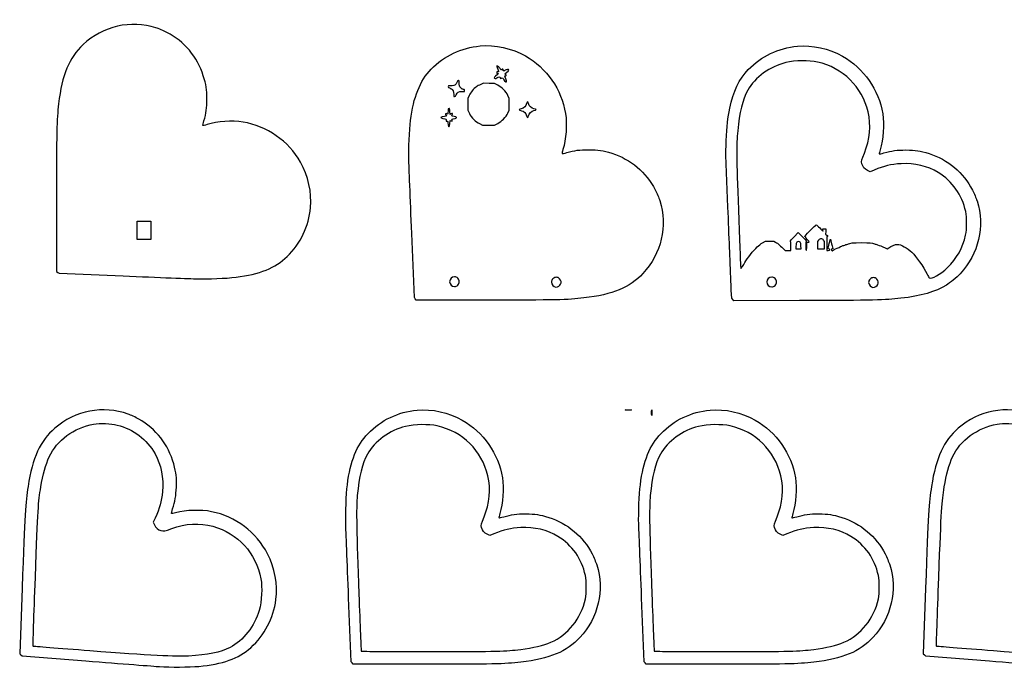
# Model space of a CAD drawing. Units: centimetres. Extents: x -83 to 41, y -20 to 20.
# Drawn here: x -83 to -22, y -20 to 20 of the extents above; entities that cross this region are included whole.
import ezdxf

# ---------------------------------------------------------------- set-up
doc = ezdxf.new("R2010")
doc.units = ezdxf.units.CM
doc.header["$MEASUREMENT"] = 0
doc.layers.add('Layer 1', color=7, linetype='Continuous')

msp = doc.modelspace()

# ---------------------------------------------------------------- linework, layer by layer
at = {"layer": 'Layer 1', "color": 1, "lineweight": 30}
for points, knots in [([(-64.67387, 8.28015), (-64.78038, 7.12571), (-65.2872, 6.06108), (-66.10878, 5.26611), (-66.82001, 4.5779), (-67.81771, 4.1763), (-69.25573, 3.99932), (-69.84791, 3.92646), (-71.00746, 3.8773), (-71.66983, 3.89699), (-71.99845, 3.90677), (-74.03619, 3.98765), (-76.19813, 4.07674), (-76.19813, 4.07674), (-80.12896, 4.23875), (-80.12896, 4.23875), (-80.12896, 4.23875), (-80.20757, 4.29441), (-80.20757, 4.29441), (-80.20757, 4.29441), (-80.28619, 4.35005), (-80.28619, 4.35005), (-80.28619, 4.35005), (-80.28754, 8.40326), (-80.28754, 8.40326), (-80.28911, 13.05493), (-80.27726, 13.61928), (-80.15613, 14.6577), (-79.94952, 16.42887), (-79.51399, 17.47774), (-78.65009, 18.28453), (-77.43531, 19.419), (-75.72694, 19.81623), (-74.1781, 19.32438), (-74.00923, 19.27076), (-73.70754, 19.1428), (-73.50766, 19.04004), (-72.43615, 18.48906), (-71.63149, 17.53277), (-71.26467, 16.37437), (-71.08721, 15.81393), (-71.04592, 15.5461), (-71.04611, 14.95645), (-71.04631, 14.40009), (-71.08961, 14.07424), (-71.22564, 13.60486), (-71.26816, 13.45817), (-71.29715, 13.3288), (-71.29005, 13.31733), (-71.28297, 13.30585), (-71.1674, 13.33059), (-71.03325, 13.37225), (-70.39797, 13.56965), (-69.49111, 13.63207), (-68.8239, 13.52428), (-67.34582, 13.28553), (-66.02293, 12.36434), (-65.28799, 11.06197), (-64.81494, 10.22376), (-64.589, 9.2003), (-64.67387, 8.28015)], [0, 0, 0, 0, 0.05, 0.05, 0.05, 0.1, 0.1, 0.1, 0.15, 0.15, 0.15, 0.2, 0.2, 0.2, 0.25, 0.25, 0.25, 0.3, 0.3, 0.3, 0.35, 0.35, 0.35, 0.4, 0.4, 0.4, 0.45, 0.45, 0.45, 0.5, 0.5, 0.5, 0.55, 0.55, 0.55, 0.6, 0.6, 0.6, 0.65, 0.65, 0.65, 0.7, 0.7, 0.7, 0.75, 0.75, 0.75, 0.8, 0.8, 0.8, 0.85, 0.85, 0.85, 0.9, 0.9, 0.9, 0.95, 0.95, 0.95, 1, 1, 1, 1]), ([(-74.90883, 7.44071), (-74.90883, 7.44071), (-75.33335, 7.4407), (-75.33335, 7.4407), (-75.33335, 7.4407), (-75.33335, 6.87466), (-75.33335, 6.87466), (-75.33335, 6.87466), (-75.33336, 6.30863), (-75.33336, 6.30863), (-75.33336, 6.30863), (-74.90883, 6.30863), (-74.90883, 6.30863), (-74.90883, 6.30863), (-74.48429, 6.30863), (-74.48429, 6.30863), (-74.48429, 6.30863), (-74.48429, 6.87467), (-74.48429, 6.87467), (-74.48429, 6.87467), (-74.48429, 7.44071), (-74.48429, 7.44071), (-74.48429, 7.44071), (-74.90883, 7.44071), (-74.90883, 7.44071)], [0, 0, 0, 0, 0.125, 0.125, 0.125, 0.25, 0.25, 0.25, 0.375, 0.375, 0.375, 0.5, 0.5, 0.5, 0.625, 0.625, 0.625, 0.75, 0.75, 0.75, 0.875, 0.875, 0.875, 1, 1, 1, 1]), ([(-66.80262, -15.80014), (-66.95221, -16.94979), (-67.49847, -17.99473), (-68.34919, -18.75843), (-69.08564, -19.41958), (-70.09766, -19.7836), (-71.54129, -19.90671), (-72.13578, -19.95739), (-73.29636, -19.96317), (-73.95752, -19.91873), (-74.28554, -19.89668), (-76.31884, -19.73969), (-78.47594, -19.56985), (-78.47594, -19.56985), (-82.39797, -19.26102), (-82.39797, -19.26102), (-82.39797, -19.26102), (-82.47445, -19.20246), (-82.47445, -19.20246), (-82.47445, -19.20246), (-82.55092, -19.14393), (-82.55092, -19.14393), (-82.55092, -19.14393), (-82.40077, -15.0935), (-82.40077, -15.0935), (-82.22847, -10.44503), (-82.19554, -9.88152), (-82.03567, -8.84835), (-81.76301, -7.08614), (-81.28857, -6.05428), (-80.39511, -5.28035), (-79.13878, -4.19208), (-77.41676, -3.85897), (-75.88739, -4.40838), (-75.72064, -4.46828), (-75.42393, -4.60742), (-75.22804, -4.71758), (-74.17788, -5.30822), (-73.40953, -6.29392), (-73.08626, -7.46522), (-72.92988, -8.03191), (-72.89862, -8.30109), (-72.92085, -8.89033), (-72.94184, -9.44628), (-72.99729, -9.77029), (-73.15078, -10.23425), (-73.19875, -10.37925), (-73.23256, -10.50745), (-73.22589, -10.51919), (-73.21925, -10.53092), (-73.10284, -10.51051), (-72.96722, -10.47389), (-72.325, -10.30038), (-71.41644, -10.2719), (-70.75374, -10.40456), (-69.28561, -10.69839), (-67.99807, -11.66839), (-67.31233, -12.99731), (-66.87094, -13.85261), (-66.68341, -14.88381), (-66.80262, -15.80014)], [0, 0, 0, 0, 0.05, 0.05, 0.05, 0.1, 0.1, 0.1, 0.15, 0.15, 0.15, 0.2, 0.2, 0.2, 0.25, 0.25, 0.25, 0.3, 0.3, 0.3, 0.35, 0.35, 0.35, 0.4, 0.4, 0.4, 0.45, 0.45, 0.45, 0.5, 0.5, 0.5, 0.55, 0.55, 0.55, 0.6, 0.6, 0.6, 0.65, 0.65, 0.65, 0.7, 0.7, 0.7, 0.75, 0.75, 0.75, 0.8, 0.8, 0.8, 0.85, 0.85, 0.85, 0.9, 0.9, 0.9, 0.95, 0.95, 0.95, 1, 1, 1, 1]), ([(-67.72612, -14.5287), (-68.0215, -12.9485), (-69.13973, -11.72308), (-70.66959, -11.303), (-71.49026, -11.07766), (-72.36096, -11.12458), (-73.20613, -11.43972), (-73.61958, -11.59391), (-73.71693, -11.61232), (-73.86699, -11.56479), (-74.05455, -11.50538), (-74.18469, -11.38874), (-74.26596, -11.2073), (-74.26596, -11.2073), (-74.34152, -11.03851), (-74.34152, -11.03851), (-74.34152, -11.03851), (-74.22996, -10.79956), (-74.22996, -10.79956), (-73.94086, -10.18012), (-73.83591, -9.8017), (-73.77462, -9.15734), (-73.69691, -8.3403), (-73.86079, -7.51552), (-74.23131, -6.85879), (-74.74272, -5.95238), (-75.54343, -5.34303), (-76.56517, -5.08261), (-76.92401, -4.99114), (-77.63759, -4.96496), (-78.00433, -5.02975), (-79.21304, -5.24337), (-80.26755, -6.01906), (-80.74228, -7.0438), (-80.95209, -7.49668), (-81.12739, -8.12908), (-81.25111, -8.87914), (-81.40887, -9.83577), (-81.42762, -10.14531), (-81.58886, -14.45596), (-81.67528, -16.7662), (-81.73899, -18.66391), (-81.73042, -18.67314), (-81.72189, -18.68233), (-80.14769, -18.80875), (-78.23219, -18.95404), (-74.55014, -19.23333), (-72.92218, -19.3199), (-72.17125, -19.27641), (-70.98773, -19.20783), (-70.20933, -19.04565), (-69.62147, -18.74515), (-68.80771, -18.32921), (-68.10025, -17.42861), (-67.83443, -16.47019), (-67.67554, -15.89739), (-67.62836, -15.05159), (-67.72612, -14.5287)], [0, 0, 0, 0, 0.05263158, 0.05263158, 0.05263158, 0.10526316, 0.10526316, 0.10526316, 0.15789474, 0.15789474, 0.15789474, 0.21052632, 0.21052632, 0.21052632, 0.26315789, 0.26315789, 0.26315789, 0.31578947, 0.31578947, 0.31578947, 0.36842105, 0.36842105, 0.36842105, 0.42105263, 0.42105263, 0.42105263, 0.47368421, 0.47368421, 0.47368421, 0.52631579, 0.52631579, 0.52631579, 0.57894737, 0.57894737, 0.57894737, 0.63157895, 0.63157895, 0.63157895, 0.68421053, 0.68421053, 0.68421053, 0.73684211, 0.73684211, 0.73684211, 0.78947368, 0.78947368, 0.78947368, 0.84210526, 0.84210526, 0.84210526, 0.89473684, 0.89473684, 0.89473684, 0.94736842, 0.94736842, 0.94736842, 1, 1, 1, 1])]:
    msp.add_open_spline(points, degree=3, knots=knots, dxfattribs=at)
at = {"layer": 'Layer 1', "lineweight": 30}
for points, knots in [([(-54.24953, 18.2048), (-55.40396, 18.09829), (-56.46858, 17.59147), (-57.26355, 16.7699), (-57.95175, 16.05867), (-58.35336, 15.06097), (-58.53034, 13.62295), (-58.6032, 13.03079), (-58.65235, 11.87123), (-58.63266, 11.20887), (-58.62288, 10.88025), (-58.542, 8.84252), (-58.45292, 6.68057), (-58.45292, 6.68057), (-58.2909, 2.74976), (-58.2909, 2.74976), (-58.2909, 2.74976), (-58.23524, 2.67114), (-58.23524, 2.67114), (-58.23524, 2.67114), (-58.17961, 2.59253), (-58.17961, 2.59253), (-58.17961, 2.59253), (-54.12641, 2.59118), (-54.12641, 2.59118), (-49.47475, 2.5896), (-48.91041, 2.60146), (-47.87199, 2.72259), (-46.10083, 2.92919), (-45.05196, 3.36473), (-44.24517, 4.22863), (-43.1107, 5.44341), (-42.71347, 7.15177), (-43.20533, 8.7006), (-43.25894, 8.86947), (-43.3869, 9.17117), (-43.48967, 9.37104), (-44.04064, 10.44255), (-44.99693, 11.2472), (-46.15532, 11.61403), (-46.71576, 11.79148), (-46.98359, 11.83277), (-47.57324, 11.83258), (-48.1296, 11.83239), (-48.45544, 11.78909), (-48.92482, 11.65305), (-49.07151, 11.61054), (-49.20088, 11.58154), (-49.21236, 11.58865), (-49.22384, 11.59572), (-49.19909, 11.71129), (-49.15743, 11.84544), (-48.96004, 12.48072), (-48.89761, 13.38758), (-49.00541, 14.05478), (-49.24415, 15.53286), (-50.16535, 16.85575), (-51.46771, 17.59069), (-52.30591, 18.06373), (-53.32937, 18.28968), (-54.24953, 18.2048)], [0, 0, 0, 0, 0.05, 0.05, 0.05, 0.1, 0.1, 0.1, 0.15, 0.15, 0.15, 0.2, 0.2, 0.2, 0.25, 0.25, 0.25, 0.3, 0.3, 0.3, 0.35, 0.35, 0.35, 0.4, 0.4, 0.4, 0.45, 0.45, 0.45, 0.5, 0.5, 0.5, 0.55, 0.55, 0.55, 0.6, 0.6, 0.6, 0.65, 0.65, 0.65, 0.7, 0.7, 0.7, 0.75, 0.75, 0.75, 0.8, 0.8, 0.8, 0.85, 0.85, 0.85, 0.9, 0.9, 0.9, 0.95, 0.95, 0.95, 1, 1, 1, 1]), ([(-34.75282, 18.18626), (-35.90725, 18.07976), (-36.97188, 17.57292), (-37.76684, 16.75136), (-38.3265, 16.17296), (-38.70421, 15.38723), (-38.90801, 14.37732), (-39.02921, 13.77685), (-39.07836, 13.30868), (-39.11886, 12.36956), (-39.11886, 12.36956), (-39.15619, 11.50477), (-39.15619, 11.50477), (-39.15619, 11.50477), (-39.02247, 8.29722), (-39.02247, 8.29722), (-38.94893, 6.53307), (-38.8765, 4.76419), (-38.8615, 4.3664), (-38.8465, 3.9686), (-38.82424, 3.43344), (-38.81204, 3.17718), (-38.81204, 3.17718), (-38.78984, 2.71126), (-38.78984, 2.71126), (-38.78984, 2.71126), (-38.72804, 2.63268), (-38.72804, 2.63268), (-38.72804, 2.63268), (-38.66625, 2.55413), (-38.66625, 2.55413), (-38.66625, 2.55413), (-34.62137, 2.56274), (-34.62137, 2.56274), (-29.95268, 2.57268), (-29.39143, 2.58523), (-28.39098, 2.70211), (-27.16117, 2.8458), (-26.2663, 3.10385), (-25.59315, 3.50897), (-25.36299, 3.64747), (-24.96645, 3.97659), (-24.74843, 4.21004), (-23.61396, 5.42482), (-23.21673, 7.1332), (-23.70859, 8.68204), (-23.76221, 8.8509), (-23.89016, 9.1526), (-23.99293, 9.35247), (-24.5439, 10.42399), (-25.5002, 11.22864), (-26.65859, 11.59547), (-27.21903, 11.77291), (-27.48686, 11.8142), (-28.07652, 11.81402), (-28.63287, 11.81384), (-28.95872, 11.77053), (-29.42809, 11.63449), (-29.57479, 11.59197), (-29.70416, 11.56298), (-29.71564, 11.57009), (-29.72712, 11.57717), (-29.70236, 11.69273), (-29.6607, 11.82688), (-29.46331, 12.46217), (-29.40089, 13.36902), (-29.50869, 14.03622), (-29.74743, 15.51431), (-30.66863, 16.83721), (-31.97099, 17.57214), (-32.80919, 18.04519), (-33.83266, 18.27114), (-34.75282, 18.18626)], [0, 0, 0, 0, 0.04166667, 0.04166667, 0.04166667, 0.08333333, 0.08333333, 0.08333333, 0.125, 0.125, 0.125, 0.16666667, 0.16666667, 0.16666667, 0.20833333, 0.20833333, 0.20833333, 0.25, 0.25, 0.25, 0.29166667, 0.29166667, 0.29166667, 0.33333333, 0.33333333, 0.33333333, 0.375, 0.375, 0.375, 0.41666667, 0.41666667, 0.41666667, 0.45833333, 0.45833333, 0.45833333, 0.5, 0.5, 0.5, 0.54166667, 0.54166667, 0.54166667, 0.58333333, 0.58333333, 0.58333333, 0.625, 0.625, 0.625, 0.66666667, 0.66666667, 0.66666667, 0.70833333, 0.70833333, 0.70833333, 0.75, 0.75, 0.75, 0.79166667, 0.79166667, 0.79166667, 0.83333333, 0.83333333, 0.83333333, 0.875, 0.875, 0.875, 0.91666667, 0.91666667, 0.91666667, 0.95833333, 0.95833333, 0.95833333, 1, 1, 1, 1]), ([(-52.96987, 16.74688), (-52.96016, 16.72349), (-52.94541, 16.72628), (-52.92506, 16.75534), (-52.88786, 16.80848), (-52.81406, 16.76968), (-52.83726, 16.70921), (-52.85519, 16.66248), (-52.77909, 16.66185), (-52.70497, 16.70811), (-52.68226, 16.72226), (-52.62214, 16.74037), (-52.57132, 16.74839), (-52.43874, 16.76927), (-52.45402, 16.70006), (-52.60695, 16.58691), (-52.60695, 16.58691), (-52.73352, 16.49327), (-52.73352, 16.49327), (-52.73352, 16.49327), (-52.68167, 16.45534), (-52.68167, 16.45534), (-52.62906, 16.41688), (-52.64742, 16.33421), (-52.70119, 16.36745), (-52.74667, 16.39553), (-52.73619, 16.33748), (-52.66648, 16.17484), (-52.58632, 15.98783), (-52.62742, 15.92371), (-52.74311, 16.05531), (-52.78695, 16.10518), (-52.82349, 16.15305), (-52.82431, 16.16169), (-52.83066, 16.22937), (-52.88475, 16.25984), (-52.94311, 16.22858), (-52.94311, 16.22858), (-53.00654, 16.19465), (-53.00654, 16.19465), (-53.00654, 16.19465), (-53.02214, 16.2543), (-53.02214, 16.2543), (-53.02214, 16.2543), (-53.03777, 16.31399), (-53.03777, 16.31399), (-53.03777, 16.31399), (-53.14355, 16.27688), (-53.14355, 16.27688), (-53.20173, 16.2565), (-53.26827, 16.2277), (-53.29138, 16.21292), (-53.31604, 16.19716), (-53.3472, 16.19981), (-53.36673, 16.21933), (-53.39984, 16.25245), (-53.3888, 16.26537), (-53.17377, 16.44462), (-53.10538, 16.50163), (-53.11852, 16.52578), (-53.21003, 16.51132), (-53.22302, 16.50927), (-53.23361, 16.53754), (-53.23361, 16.57418), (-53.23361, 16.6261), (-53.21924, 16.63698), (-53.16824, 16.62364), (-53.11623, 16.61003), (-53.10745, 16.61729), (-53.12531, 16.65927), (-53.19717, 16.82817), (-53.23223, 16.95613), (-53.21446, 16.98484), (-53.19566, 17.01531), (-53.0038, 16.82867), (-52.96987, 16.74688)], [0, 0, 0, 0, 0.04, 0.04, 0.04, 0.08, 0.08, 0.08, 0.12, 0.12, 0.12, 0.16, 0.16, 0.16, 0.2, 0.2, 0.2, 0.24, 0.24, 0.24, 0.28, 0.28, 0.28, 0.32, 0.32, 0.32, 0.36, 0.36, 0.36, 0.4, 0.4, 0.4, 0.44, 0.44, 0.44, 0.48, 0.48, 0.48, 0.52, 0.52, 0.52, 0.56, 0.56, 0.56, 0.6, 0.6, 0.6, 0.64, 0.64, 0.64, 0.68, 0.68, 0.68, 0.72, 0.72, 0.72, 0.76, 0.76, 0.76, 0.8, 0.8, 0.8, 0.84, 0.84, 0.84, 0.88, 0.88, 0.88, 0.92, 0.92, 0.92, 0.96, 0.96, 0.96, 1, 1, 1, 1]), ([(-33.51678, 17.21588), (-31.94873, 16.86164), (-30.76596, 15.6984), (-30.40334, 14.1539), (-30.20885, 13.32537), (-30.28828, 12.45704), (-30.6348, 11.62424), (-30.80432, 11.21685), (-30.82636, 11.12024), (-30.78448, 10.96851), (-30.73211, 10.77886), (-30.62043, 10.64446), (-30.44215, 10.55646), (-30.44215, 10.55646), (-30.2763, 10.47465), (-30.2763, 10.47465), (-30.2763, 10.47465), (-30.03334, 10.5772), (-30.03334, 10.5772), (-29.40353, 10.84295), (-29.02145, 10.93367), (-28.37526, 10.97084), (-27.55589, 11.01794), (-26.7378, 10.82336), (-26.09538, 10.42855), (-25.20871, 9.88361), (-24.62972, 9.06068), (-24.40767, 8.02993), (-24.32969, 7.66791), (-24.33019, 6.95385), (-24.40865, 6.58979), (-24.57657, 5.81086), (-24.95142, 5.13876), (-25.51884, 4.59926), (-25.98963, 4.15162), (-26.50207, 3.86397), (-26.64712, 3.96593), (-26.66519, 3.97863), (-26.72324, 4.07394), (-26.77611, 4.17772), (-27.02563, 4.66756), (-27.43897, 5.26463), (-27.71252, 5.53042), (-27.98761, 5.79772), (-28.38582, 6.01734), (-28.59538, 6.01734), (-28.72045, 6.01734), (-28.98794, 5.91212), (-29.13256, 5.80602), (-29.13256, 5.80602), (-29.22948, 5.73492), (-29.22948, 5.73492), (-29.22948, 5.73492), (-29.35268, 5.79338), (-29.35268, 5.79338), (-29.58064, 5.90152), (-29.69535, 5.94903), (-29.8218, 5.98766), (-29.89098, 6.00876), (-29.97589, 6.03728), (-30.01048, 6.05099), (-30.15127, 6.10683), (-30.31715, 6.12152), (-30.79664, 6.12052), (-31.30803, 6.11945), (-31.55888, 6.0964), (-31.61269, 6.04558), (-31.6291, 6.03005), (-31.67426, 6.01734), (-31.71303, 6.01734), (-31.7518, 6.01734), (-31.79224, 6.00319), (-31.80294, 5.9859), (-31.81363, 5.9686), (-31.85407, 5.95445), (-31.89284, 5.95445), (-31.93162, 5.95445), (-31.97678, 5.94294), (-31.99319, 5.92889), (-32.00964, 5.91483), (-32.14687, 5.84933), (-32.29822, 5.78331), (-32.44954, 5.71731), (-32.57338, 5.65143), (-32.57338, 5.6369), (-32.57338, 5.62237), (-32.59461, 5.61866), (-32.62055, 5.6286), (-32.64649, 5.63857), (-32.66772, 5.66643), (-32.66772, 5.69052), (-32.66772, 5.7146), (-32.64649, 5.73433), (-32.62055, 5.73432), (-32.59461, 5.73433), (-32.57394, 5.73788), (-32.57467, 5.74218), (-32.57536, 5.74649), (-32.60854, 5.88325), (-32.64835, 6.04605), (-32.64835, 6.04605), (-32.72077, 6.34203), (-32.72077, 6.34203), (-32.72077, 6.34203), (-32.78864, 6.06178), (-32.78864, 6.06178), (-32.86932, 5.72844), (-32.86894, 5.73432), (-32.80923, 5.73432), (-32.78328, 5.73432), (-32.76206, 5.71309), (-32.76206, 5.68715), (-32.76206, 5.65571), (-32.79351, 5.63998), (-32.8564, 5.63998), (-32.8564, 5.63998), (-32.95074, 5.63998), (-32.95074, 5.63998), (-32.95074, 5.63998), (-32.95074, 6.06451), (-32.95074, 6.06451), (-32.95074, 6.06451), (-32.95074, 6.48905), (-32.95074, 6.48905), (-32.95074, 6.48905), (-32.89571, 6.48919), (-32.89571, 6.48919), (-32.85341, 6.48933), (-32.86146, 6.50599), (-32.93062, 6.56134), (-32.93062, 6.56134), (-33.02058, 6.63332), (-33.02058, 6.63332), (-33.02058, 6.63332), (-33.00923, 6.79706), (-33.00923, 6.79706), (-33.00923, 6.79706), (-32.9979, 6.96077), (-32.9979, 6.96077), (-32.9979, 6.96077), (-33.09715, 6.96077), (-33.09715, 6.96077), (-33.09715, 6.96077), (-33.19643, 6.96074), (-33.19643, 6.96074), (-33.19643, 6.96074), (-33.17998, 6.89785), (-33.17998, 6.89785), (-33.17093, 6.86325), (-33.17124, 6.83495), (-33.18071, 6.83495), (-33.19014, 6.83495), (-33.27885, 6.91986), (-33.37782, 7.02363), (-33.47681, 7.12741), (-33.57357, 7.21231), (-33.59285, 7.21232), (-33.61209, 7.21231), (-33.79014, 7.04958), (-33.98848, 6.85067), (-34.21326, 6.62527), (-34.32854, 6.48905), (-34.29457, 6.48904), (-34.26458, 6.48904), (-34.24005, 6.47067), (-34.24004, 6.44822), (-34.24005, 6.42577), (-34.19096, 6.35854), (-34.13099, 6.29885), (-34.00036, 6.16882), (-33.99498, 6.14313), (-34.09854, 6.14313), (-34.09854, 6.14313), (-34.17716, 6.14313), (-34.17716, 6.14313), (-34.17716, 6.14313), (-34.17716, 5.89155), (-34.17716, 5.89155), (-34.17715, 5.74479), (-34.19027, 5.63998), (-34.2086, 5.63999), (-34.22725, 5.63998), (-34.24005, 5.75529), (-34.24005, 5.92301), (-34.24005, 6.12573), (-34.2291, 6.20602), (-34.20143, 6.20603), (-34.18021, 6.20603), (-34.2825, 6.3263), (-34.42876, 6.47335), (-34.42876, 6.47335), (-34.69467, 6.74064), (-34.69467, 6.74064), (-34.69467, 6.74064), (-34.9553, 6.48137), (-34.9553, 6.48137), (-35.09866, 6.33876), (-35.20157, 6.21731), (-35.18398, 6.21144), (-35.16549, 6.20526), (-35.152, 6.08241), (-35.152, 5.9204), (-35.152, 5.9204), (-35.152, 5.63999), (-35.152, 5.63999), (-35.152, 5.63999), (-35.32769, 5.63998), (-35.32769, 5.63998), (-35.32769, 5.63998), (-35.50335, 5.63998), (-35.50335, 5.63998), (-35.50335, 5.63998), (-35.71291, 5.83653), (-35.71291, 5.83653), (-35.82813, 5.94461), (-35.92716, 6.0437), (-35.93291, 6.05666), (-35.9387, 6.06964), (-35.95773, 6.08024), (-35.97524, 6.08023), (-35.99276, 6.08024), (-36.05153, 6.1119), (-36.10586, 6.15058), (-36.10586, 6.15058), (-36.20468, 6.22095), (-36.20468, 6.22095), (-36.20468, 6.22095), (-36.45779, 6.22133), (-36.45779, 6.22133), (-36.45779, 6.22133), (-36.71091, 6.22174), (-36.71091, 6.22174), (-36.71091, 6.22174), (-36.89034, 6.11303), (-36.89034, 6.11303), (-36.98901, 6.05326), (-37.13773, 5.94005), (-37.22077, 5.86146), (-37.44631, 5.64813), (-37.84879, 5.14247), (-37.97735, 4.9109), (-38.01276, 4.84719), (-38.08125, 4.73398), (-38.12959, 4.65932), (-38.12959, 4.65932), (-38.21748, 4.52363), (-38.21748, 4.52363), (-38.21748, 4.52363), (-38.24109, 4.74376), (-38.24109, 4.74376), (-38.25405, 4.86483), (-38.316, 6.39313), (-38.3787, 8.13998), (-38.49474, 11.37295), (-38.50084, 12.08901), (-38.42003, 12.99849), (-38.32229, 14.09836), (-38.12002, 14.90921), (-37.80112, 15.47947), (-37.35506, 16.27711), (-36.42864, 16.95041), (-35.46096, 17.18022), (-34.88263, 17.31758), (-34.03565, 17.33311), (-33.51678, 17.21588)], [0, 0, 0, 0, 0.01136364, 0.01136364, 0.01136364, 0.02272727, 0.02272727, 0.02272727, 0.03409091, 0.03409091, 0.03409091, 0.04545455, 0.04545455, 0.04545455, 0.05681818, 0.05681818, 0.05681818, 0.06818182, 0.06818182, 0.06818182, 0.07954545, 0.07954545, 0.07954545, 0.09090909, 0.09090909, 0.09090909, 0.10227273, 0.10227273, 0.10227273, 0.11363636, 0.11363636, 0.11363636, 0.125, 0.125, 0.125, 0.13636364, 0.13636364, 0.13636364, 0.14772727, 0.14772727, 0.14772727, 0.15909091, 0.15909091, 0.15909091, 0.17045455, 0.17045455, 0.17045455, 0.18181818, 0.18181818, 0.18181818, 0.19318182, 0.19318182, 0.19318182, 0.20454545, 0.20454545, 0.20454545, 0.21590909, 0.21590909, 0.21590909, 0.22727273, 0.22727273, 0.22727273, 0.23863636, 0.23863636, 0.23863636, 0.25, 0.25, 0.25, 0.26136364, 0.26136364, 0.26136364, 0.27272727, 0.27272727, 0.27272727, 0.28409091, 0.28409091, 0.28409091, 0.29545455, 0.29545455, 0.29545455, 0.30681818, 0.30681818, 0.30681818, 0.31818182, 0.31818182, 0.31818182, 0.32954545, 0.32954545, 0.32954545, 0.34090909, 0.34090909, 0.34090909, 0.35227273, 0.35227273, 0.35227273, 0.36363636, 0.36363636, 0.36363636, 0.375, 0.375, 0.375, 0.38636364, 0.38636364, 0.38636364, 0.39772727, 0.39772727, 0.39772727, 0.40909091, 0.40909091, 0.40909091, 0.42045455, 0.42045455, 0.42045455, 0.43181818, 0.43181818, 0.43181818, 0.44318182, 0.44318182, 0.44318182, 0.45454545, 0.45454545, 0.45454545, 0.46590909, 0.46590909, 0.46590909, 0.47727273, 0.47727273, 0.47727273, 0.48863636, 0.48863636, 0.48863636, 0.5, 0.5, 0.5, 0.51136364, 0.51136364, 0.51136364, 0.52272727, 0.52272727, 0.52272727, 0.53409091, 0.53409091, 0.53409091, 0.54545455, 0.54545455, 0.54545455, 0.55681818, 0.55681818, 0.55681818, 0.56818182, 0.56818182, 0.56818182, 0.57954545, 0.57954545, 0.57954545, 0.59090909, 0.59090909, 0.59090909, 0.60227273, 0.60227273, 0.60227273, 0.61363636, 0.61363636, 0.61363636, 0.625, 0.625, 0.625, 0.63636364, 0.63636364, 0.63636364, 0.64772727, 0.64772727, 0.64772727, 0.65909091, 0.65909091, 0.65909091, 0.67045455, 0.67045455, 0.67045455, 0.68181818, 0.68181818, 0.68181818, 0.69318182, 0.69318182, 0.69318182, 0.70454545, 0.70454545, 0.70454545, 0.71590909, 0.71590909, 0.71590909, 0.72727273, 0.72727273, 0.72727273, 0.73863636, 0.73863636, 0.73863636, 0.75, 0.75, 0.75, 0.76136364, 0.76136364, 0.76136364, 0.77272727, 0.77272727, 0.77272727, 0.78409091, 0.78409091, 0.78409091, 0.79545455, 0.79545455, 0.79545455, 0.80681818, 0.80681818, 0.80681818, 0.81818182, 0.81818182, 0.81818182, 0.82954545, 0.82954545, 0.82954545, 0.84090909, 0.84090909, 0.84090909, 0.85227273, 0.85227273, 0.85227273, 0.86363636, 0.86363636, 0.86363636, 0.875, 0.875, 0.875, 0.88636364, 0.88636364, 0.88636364, 0.89772727, 0.89772727, 0.89772727, 0.90909091, 0.90909091, 0.90909091, 0.92045455, 0.92045455, 0.92045455, 0.93181818, 0.93181818, 0.93181818, 0.94318182, 0.94318182, 0.94318182, 0.95454545, 0.95454545, 0.95454545, 0.96590909, 0.96590909, 0.96590909, 0.97727273, 0.97727273, 0.97727273, 0.98863636, 0.98863636, 0.98863636, 1, 1, 1, 1]), ([(-55.53018, 15.98088), (-55.54383, 15.77361), (-55.52717, 15.71333), (-55.43154, 15.62399), (-55.37783, 15.57383), (-55.30707, 15.53276), (-55.2743, 15.53276), (-55.24154, 15.53276), (-55.21264, 15.51861), (-55.21003, 15.50132), (-55.19474, 15.3994), (-55.20261, 15.3943), (-55.36185, 15.40276), (-55.55937, 15.41324), (-55.66811, 15.3521), (-55.72327, 15.19959), (-55.74735, 15.13292), (-55.78289, 15.09251), (-55.81739, 15.09251), (-55.81739, 15.09251), (-55.87283, 15.09251), (-55.87283, 15.09251), (-55.87283, 15.09251), (-55.87009, 15.22811), (-55.87009, 15.22811), (-55.86704, 15.38091), (-55.94738, 15.56421), (-56.01745, 15.56421), (-56.04295, 15.56421), (-56.0638, 15.57739), (-56.0638, 15.59346), (-56.0638, 15.60956), (-56.09562, 15.62726), (-56.13455, 15.63276), (-56.181, 15.63937), (-56.20531, 15.66443), (-56.20531, 15.70572), (-56.20531, 15.74556), (-56.18801, 15.76459), (-56.15814, 15.75761), (-56.04691, 15.73169), (-55.87314, 15.75273), (-55.7994, 15.80106), (-55.75562, 15.82974), (-55.70239, 15.90138), (-55.68106, 15.96028), (-55.63141, 16.09767), (-55.52147, 16.11267), (-55.53018, 15.98088)], [0, 0, 0, 0, 0.0625, 0.0625, 0.0625, 0.125, 0.125, 0.125, 0.1875, 0.1875, 0.1875, 0.25, 0.25, 0.25, 0.3125, 0.3125, 0.3125, 0.375, 0.375, 0.375, 0.4375, 0.4375, 0.4375, 0.5, 0.5, 0.5, 0.5625, 0.5625, 0.5625, 0.625, 0.625, 0.625, 0.6875, 0.6875, 0.6875, 0.75, 0.75, 0.75, 0.8125, 0.8125, 0.8125, 0.875, 0.875, 0.875, 0.9375, 0.9375, 0.9375, 1, 1, 1, 1]), ([(-53.16701, 15.7927), (-52.91512, 15.66855), (-52.66607, 15.41537), (-52.54796, 15.16336), (-52.54796, 15.16336), (-52.46318, 14.98245), (-52.46318, 14.98245), (-52.46318, 14.98245), (-52.46318, 14.62081), (-52.46318, 14.62081), (-52.46318, 14.62081), (-52.46318, 14.25918), (-52.46318, 14.25918), (-52.46318, 14.25918), (-52.54796, 14.07827), (-52.54796, 14.07827), (-52.66616, 13.82604), (-52.91512, 13.57305), (-53.16726, 13.44893), (-53.16726, 13.44893), (-53.3738, 13.34723), (-53.3738, 13.34723), (-53.3738, 13.34723), (-53.7361, 13.34723), (-53.7361, 13.34723), (-53.7361, 13.34723), (-54.09839, 13.34723), (-54.09839, 13.34723), (-54.09839, 13.34723), (-54.27931, 13.43201), (-54.27931, 13.43201), (-54.53154, 13.55022), (-54.78452, 13.79918), (-54.90864, 14.05132), (-54.90864, 14.05132), (-55.01034, 14.25786), (-55.01034, 14.25786), (-55.01034, 14.25786), (-55.01034, 14.62015), (-55.01034, 14.62015), (-55.01034, 14.62015), (-55.01034, 14.98245), (-55.01034, 14.98245), (-55.01034, 14.98245), (-54.92669, 15.16091), (-54.92669, 15.16091), (-54.84041, 15.34493), (-54.64405, 15.58135), (-54.4811, 15.69739), (-54.43, 15.73377), (-54.30883, 15.79682), (-54.21185, 15.83748), (-54.21185, 15.83748), (-54.0355, 15.91141), (-54.0355, 15.91141), (-54.0355, 15.91141), (-53.70443, 15.90289), (-53.70443, 15.90289), (-53.70443, 15.90289), (-53.37336, 15.8944), (-53.37336, 15.8944), (-53.37336, 15.8944), (-53.16701, 15.7927), (-53.16701, 15.7927)], [0, 0, 0, 0, 0.04761905, 0.04761905, 0.04761905, 0.0952381, 0.0952381, 0.0952381, 0.14285714, 0.14285714, 0.14285714, 0.19047619, 0.19047619, 0.19047619, 0.23809524, 0.23809524, 0.23809524, 0.28571429, 0.28571429, 0.28571429, 0.33333333, 0.33333333, 0.33333333, 0.38095238, 0.38095238, 0.38095238, 0.42857143, 0.42857143, 0.42857143, 0.47619048, 0.47619048, 0.47619048, 0.52380952, 0.52380952, 0.52380952, 0.57142857, 0.57142857, 0.57142857, 0.61904762, 0.61904762, 0.61904762, 0.66666667, 0.66666667, 0.66666667, 0.71428571, 0.71428571, 0.71428571, 0.76190476, 0.76190476, 0.76190476, 0.80952381, 0.80952381, 0.80952381, 0.85714286, 0.85714286, 0.85714286, 0.9047619, 0.9047619, 0.9047619, 0.95238095, 0.95238095, 0.95238095, 1, 1, 1, 1]), ([(-51.2694, 14.66327), (-51.24019, 14.50754), (-51.10242, 14.37616), (-50.94135, 14.35041), (-50.77488, 14.32377), (-50.77528, 14.25742), (-50.94208, 14.23072), (-51.09928, 14.2056), (-51.24138, 14.06736), (-51.27069, 13.911), (-51.2973, 13.76931), (-51.36566, 13.77324), (-51.3928, 13.91799), (-51.42198, 14.07349), (-51.55421, 14.19902), (-51.71796, 14.22666), (-51.88805, 14.25541), (-51.88965, 14.32343), (-51.72085, 14.35041), (-51.55978, 14.37616), (-51.42201, 14.50754), (-51.3928, 14.66327), (-51.38098, 14.72638), (-51.35321, 14.77805), (-51.3311, 14.77805), (-51.30899, 14.77805), (-51.28123, 14.72638), (-51.2694, 14.66327)], [0, 0, 0, 0, 0.11111111, 0.11111111, 0.11111111, 0.22222222, 0.22222222, 0.22222222, 0.33333333, 0.33333333, 0.33333333, 0.44444444, 0.44444444, 0.44444444, 0.55555556, 0.55555556, 0.55555556, 0.66666667, 0.66666667, 0.66666667, 0.77777778, 0.77777778, 0.77777778, 0.88888889, 0.88888889, 0.88888889, 1, 1, 1, 1]), ([(-56.10871, 14.18267), (-56.10871, 14.18267), (-56.0876, 13.99613), (-56.0876, 13.99613), (-56.0876, 13.99613), (-56.02996, 14.03214), (-56.02996, 14.03214), (-55.95676, 14.07783), (-55.91622, 14.04031), (-55.96946, 13.97616), (-56.02172, 13.91321), (-56.00622, 13.90053), (-55.84264, 13.87261), (-55.67584, 13.84415), (-55.64735, 13.78468), (-55.78698, 13.75654), (-55.98352, 13.71695), (-55.99528, 13.70981), (-55.97735, 13.64129), (-55.97735, 13.64129), (-55.96025, 13.57591), (-55.96025, 13.57591), (-55.96025, 13.57591), (-56.02361, 13.59604), (-56.02361, 13.59604), (-56.02361, 13.59604), (-56.08694, 13.61613), (-56.08694, 13.61613), (-56.08694, 13.61613), (-56.10861, 13.42462), (-56.10861, 13.42462), (-56.13235, 13.21478), (-56.19896, 13.17726), (-56.2138, 13.36538), (-56.22952, 13.56459), (-56.24927, 13.61377), (-56.30503, 13.59239), (-56.34591, 13.5767), (-56.3532, 13.58673), (-56.33937, 13.63959), (-56.32056, 13.71148), (-56.33484, 13.71953), (-56.54336, 13.75472), (-56.7394, 13.7878), (-56.69745, 13.83594), (-56.43386, 13.88041), (-56.43386, 13.88041), (-56.31647, 13.90019), (-56.31647, 13.90019), (-56.31647, 13.90019), (-56.35405, 13.96034), (-56.35405, 13.96034), (-56.39946, 14.03308), (-56.36569, 14.07814), (-56.30408, 14.02701), (-56.24833, 13.98072), (-56.22103, 14.04066), (-56.22103, 14.20934), (-56.22103, 14.3256), (-56.20286, 14.36924), (-56.15446, 14.36924), (-56.14091, 14.36924), (-56.12031, 14.28528), (-56.10871, 14.18267)], [0, 0, 0, 0, 0.04761905, 0.04761905, 0.04761905, 0.0952381, 0.0952381, 0.0952381, 0.14285714, 0.14285714, 0.14285714, 0.19047619, 0.19047619, 0.19047619, 0.23809524, 0.23809524, 0.23809524, 0.28571429, 0.28571429, 0.28571429, 0.33333333, 0.33333333, 0.33333333, 0.38095238, 0.38095238, 0.38095238, 0.42857143, 0.42857143, 0.42857143, 0.47619048, 0.47619048, 0.47619048, 0.52380952, 0.52380952, 0.52380952, 0.57142857, 0.57142857, 0.57142857, 0.61904762, 0.61904762, 0.61904762, 0.66666667, 0.66666667, 0.66666667, 0.71428571, 0.71428571, 0.71428571, 0.76190476, 0.76190476, 0.76190476, 0.80952381, 0.80952381, 0.80952381, 0.85714286, 0.85714286, 0.85714286, 0.9047619, 0.9047619, 0.9047619, 0.95238095, 0.95238095, 0.95238095, 1, 1, 1, 1]), ([(-34.57457, 6.14432), (-34.55715, 6.1269), (-34.53672, 6.0275), (-34.5292, 5.92347), (-34.5292, 5.92347), (-34.51552, 5.73432), (-34.51552, 5.73432), (-34.51552, 5.73432), (-34.67653, 5.73432), (-34.67653, 5.73432), (-34.67653, 5.73432), (-34.83753, 5.73433), (-34.83753, 5.73433), (-34.83753, 5.73433), (-34.83753, 5.91266), (-34.83753, 5.91266), (-34.83753, 6.03143), (-34.82087, 6.10941), (-34.7876, 6.14618), (-34.73662, 6.2025), (-34.63184, 6.20159), (-34.57457, 6.14432)], [0, 0, 0, 0, 0.14285714, 0.14285714, 0.14285714, 0.28571429, 0.28571429, 0.28571429, 0.42857143, 0.42857143, 0.42857143, 0.57142857, 0.57142857, 0.57142857, 0.71428571, 0.71428571, 0.71428571, 0.85714286, 0.85714286, 0.85714286, 1, 1, 1, 1]), ([(-33.14171, 6.28039), (-33.14171, 6.28039), (-33.07653, 6.19753), (-33.07653, 6.19753), (-33.07653, 6.19753), (-33.07652, 5.96593), (-33.07652, 5.96593), (-33.07652, 5.96593), (-33.07652, 5.73432), (-33.07652, 5.73432), (-33.07652, 5.73432), (-33.29666, 5.73432), (-33.29666, 5.73432), (-33.29666, 5.73432), (-33.51678, 5.73432), (-33.51678, 5.73432), (-33.51678, 5.73432), (-33.51678, 5.96593), (-33.51678, 5.96593), (-33.51678, 5.96593), (-33.51678, 6.19753), (-33.51678, 6.19753), (-33.51678, 6.19753), (-33.45158, 6.28039), (-33.45158, 6.28039), (-33.40838, 6.33533), (-33.35618, 6.36325), (-33.29665, 6.36326), (-33.23712, 6.36326), (-33.18492, 6.33533), (-33.14171, 6.28039)], [0, 0, 0, 0, 0.1, 0.1, 0.1, 0.2, 0.2, 0.2, 0.3, 0.3, 0.3, 0.4, 0.4, 0.4, 0.5, 0.5, 0.5, 0.6, 0.6, 0.6, 0.7, 0.7, 0.7, 0.8, 0.8, 0.8, 0.9, 0.9, 0.9, 1, 1, 1, 1]), ([(-55.62113, 3.93143), (-55.55308, 3.86338), (-55.52921, 3.80967), (-55.52921, 3.7246), (-55.52921, 3.63954), (-55.55308, 3.58583), (-55.62113, 3.51778), (-55.68918, 3.44973), (-55.74289, 3.42586), (-55.82795, 3.42586), (-55.98773, 3.42586), (-56.12669, 3.56482), (-56.12669, 3.7246), (-56.12669, 3.88438), (-55.98773, 4.02334), (-55.82795, 4.02334), (-55.74289, 4.02334), (-55.68918, 3.99948), (-55.62113, 3.93143)], [0, 0, 0, 0, 0.16666667, 0.16666667, 0.16666667, 0.33333333, 0.33333333, 0.33333333, 0.5, 0.5, 0.5, 0.66666667, 0.66666667, 0.66666667, 0.83333333, 0.83333333, 0.83333333, 1, 1, 1, 1]), ([(-49.36327, 3.89998), (-49.16821, 3.70492), (-49.31507, 3.39441), (-49.60239, 3.39441), (-49.72875, 3.39441), (-49.86884, 3.55149), (-49.86884, 3.69316), (-49.86884, 3.77822), (-49.84497, 3.83193), (-49.77692, 3.89998), (-49.70887, 3.96803), (-49.65516, 3.9919), (-49.5701, 3.9919), (-49.48503, 3.9919), (-49.43132, 3.96803), (-49.36327, 3.89998)], [0, 0, 0, 0, 0.2, 0.2, 0.2, 0.4, 0.4, 0.4, 0.6, 0.6, 0.6, 0.8, 0.8, 0.8, 1, 1, 1, 1]), ([(-36.12442, 3.91284), (-36.05637, 3.84479), (-36.03251, 3.79108), (-36.0325, 3.70602), (-36.0325, 3.62096), (-36.05637, 3.56724), (-36.12443, 3.49919), (-36.19248, 3.43114), (-36.24618, 3.40728), (-36.33125, 3.40728), (-36.49103, 3.40728), (-36.62999, 3.54624), (-36.62999, 3.70602), (-36.62999, 3.8658), (-36.49103, 4.00476), (-36.33125, 4.00477), (-36.24619, 4.00476), (-36.19247, 3.9809), (-36.12442, 3.91284)], [0, 0, 0, 0, 0.16666667, 0.16666667, 0.16666667, 0.33333333, 0.33333333, 0.33333333, 0.5, 0.5, 0.5, 0.66666667, 0.66666667, 0.66666667, 0.83333333, 0.83333333, 0.83333333, 1, 1, 1, 1]), ([(-29.86655, 3.88139), (-29.67149, 3.68633), (-29.81834, 3.37582), (-30.10567, 3.37583), (-30.23202, 3.37583), (-30.37212, 3.5329), (-30.37212, 3.67458), (-30.37211, 3.75963), (-30.34825, 3.81335), (-30.2802, 3.8814), (-30.21215, 3.94945), (-30.15844, 3.97331), (-30.07338, 3.97331), (-29.98832, 3.97331), (-29.9346, 3.94944), (-29.86655, 3.88139)], [0, 0, 0, 0, 0.2, 0.2, 0.2, 0.4, 0.4, 0.4, 0.6, 0.6, 0.6, 0.8, 0.8, 0.8, 1, 1, 1, 1])]:
    msp.add_open_spline(points, degree=3, knots=knots, dxfattribs=at)
at = {"layer": 'Layer 1', "color": 11, "lineweight": 30}
for points, knots in [([(-58.12783, -4.16542), (-59.28227, -4.27193), (-60.34689, -4.77876), (-61.14186, -5.60033), (-61.83006, -6.31155), (-62.23166, -7.30926), (-62.40865, -8.74727), (-62.48151, -9.33944), (-62.53066, -10.499), (-62.51097, -11.16136), (-62.50119, -11.48997), (-62.42031, -13.52771), (-62.33122, -15.68965), (-62.33122, -15.68965), (-62.16921, -19.62047), (-62.16921, -19.62047), (-62.16921, -19.62047), (-62.11355, -19.69908), (-62.11355, -19.69908), (-62.11355, -19.69908), (-62.05792, -19.7777), (-62.05792, -19.7777), (-62.05792, -19.7777), (-58.00472, -19.77905), (-58.00472, -19.77905), (-53.35306, -19.78062), (-52.78872, -19.76877), (-51.75029, -19.64764), (-49.97913, -19.44103), (-48.93027, -19.0055), (-48.12348, -18.1416), (-46.98901, -16.92682), (-46.59178, -15.21846), (-47.08363, -13.66963), (-47.13725, -13.50076), (-47.26521, -13.19906), (-47.36797, -12.99919), (-47.91895, -11.92768), (-48.87524, -11.12303), (-50.03363, -10.7562), (-50.59407, -10.57875), (-50.8619, -10.53746), (-51.45155, -10.53765), (-52.0079, -10.53784), (-52.33375, -10.58114), (-52.80312, -10.71718), (-52.94982, -10.75969), (-53.07919, -10.78869), (-53.09067, -10.78158), (-53.10215, -10.7745), (-53.0774, -10.65894), (-53.03573, -10.52479), (-52.83834, -9.8895), (-52.77592, -8.98265), (-52.88372, -8.31545), (-53.12246, -6.83737), (-54.04366, -5.51448), (-55.34601, -4.77954), (-56.18422, -4.30649), (-57.20768, -4.08055), (-58.12783, -4.16542)], [0, 0, 0, 0, 0.05, 0.05, 0.05, 0.1, 0.1, 0.1, 0.15, 0.15, 0.15, 0.2, 0.2, 0.2, 0.25, 0.25, 0.25, 0.3, 0.3, 0.3, 0.35, 0.35, 0.35, 0.4, 0.4, 0.4, 0.45, 0.45, 0.45, 0.5, 0.5, 0.5, 0.55, 0.55, 0.55, 0.6, 0.6, 0.6, 0.65, 0.65, 0.65, 0.7, 0.7, 0.7, 0.75, 0.75, 0.75, 0.8, 0.8, 0.8, 0.85, 0.85, 0.85, 0.9, 0.9, 0.9, 0.95, 0.95, 0.95, 1, 1, 1, 1]), ([(-45.30102, -4.15962), (-45.20964, -4.166), (-45.0681, -4.16594), (-44.98648, -4.15949), (-44.90489, -4.15301), (-44.97969, -4.14782), (-45.15268, -4.14788), (-45.32568, -4.14798), (-45.39242, -4.15326), (-45.30102, -4.15962)], [0, 0, 0, 0, 0.33333333, 0.33333333, 0.33333333, 0.66666667, 0.66666667, 0.66666667, 1, 1, 1, 1]), ([(-40.11949, -4.16542), (-41.27392, -4.27193), (-42.33855, -4.77875), (-43.13351, -5.60032), (-43.82172, -6.31155), (-44.22332, -7.30925), (-44.4003, -8.74727), (-44.47317, -9.33944), (-44.52232, -10.499), (-44.50263, -11.16135), (-44.49285, -11.48997), (-44.41197, -13.5277), (-44.32288, -15.68965), (-44.32288, -15.68965), (-44.16087, -19.62046), (-44.16087, -19.62046), (-44.16087, -19.62046), (-44.10521, -19.69908), (-44.10521, -19.69908), (-44.10521, -19.69908), (-44.04958, -19.7777), (-44.04958, -19.7777), (-44.04958, -19.7777), (-39.99638, -19.77905), (-39.99638, -19.77905), (-35.34472, -19.78062), (-34.78038, -19.76877), (-33.74195, -19.64763), (-31.97079, -19.44103), (-30.92193, -19.0055), (-30.11513, -18.1416), (-28.98067, -16.92682), (-28.58344, -15.21846), (-29.07529, -13.66962), (-29.12891, -13.50075), (-29.25686, -13.19906), (-29.35963, -12.99918), (-29.91061, -11.92767), (-30.86689, -11.12302), (-32.02529, -10.7562), (-32.58573, -10.57875), (-32.85356, -10.53746), (-33.44321, -10.53765), (-33.99956, -10.53783), (-34.32541, -10.58114), (-34.79478, -10.71717), (-34.94148, -10.75969), (-35.07085, -10.78868), (-35.08233, -10.78158), (-35.09381, -10.7745), (-35.06906, -10.65893), (-35.02739, -10.52478), (-34.83, -9.8895), (-34.76758, -8.98265), (-34.87538, -8.31545), (-35.11412, -6.83737), (-36.03532, -5.51448), (-37.33767, -4.77954), (-38.17588, -4.30649), (-39.19934, -4.08055), (-40.11949, -4.16542)], [0, 0, 0, 0, 0.05, 0.05, 0.05, 0.1, 0.1, 0.1, 0.15, 0.15, 0.15, 0.2, 0.2, 0.2, 0.25, 0.25, 0.25, 0.3, 0.3, 0.3, 0.35, 0.35, 0.35, 0.4, 0.4, 0.4, 0.45, 0.45, 0.45, 0.5, 0.5, 0.5, 0.55, 0.55, 0.55, 0.6, 0.6, 0.6, 0.65, 0.65, 0.65, 0.7, 0.7, 0.7, 0.75, 0.75, 0.75, 0.8, 0.8, 0.8, 0.85, 0.85, 0.85, 0.9, 0.9, 0.9, 0.95, 0.95, 0.95, 1, 1, 1, 1]), ([(-43.71037, -4.31784), (-43.71047, -4.47354), (-43.70515, -4.54119), (-43.69854, -4.46819), (-43.69197, -4.39519), (-43.69188, -4.2678), (-43.69839, -4.18511), (-43.70487, -4.10242), (-43.71028, -4.16215), (-43.71037, -4.31784)], [0, 0, 0, 0, 0.33333333, 0.33333333, 0.33333333, 0.66666667, 0.66666667, 0.66666667, 1, 1, 1, 1]), ([(-11.27629, -15.80014), (-11.42587, -16.94979), (-11.97213, -17.99472), (-12.82285, -18.75843), (-13.5593, -19.41957), (-14.57132, -19.7836), (-16.01495, -19.90671), (-16.60943, -19.95738), (-17.77001, -19.96316), (-18.43118, -19.91873), (-18.7592, -19.89668), (-20.79249, -19.73968), (-22.94961, -19.56984), (-22.94961, -19.56984), (-26.87162, -19.26102), (-26.87162, -19.26102), (-26.87162, -19.26102), (-26.9481, -19.20245), (-26.9481, -19.20245), (-26.9481, -19.20245), (-27.02459, -19.14393), (-27.02459, -19.14393), (-27.02459, -19.14393), (-26.87444, -15.0935), (-26.87444, -15.0935), (-26.70213, -10.44502), (-26.66919, -9.88151), (-26.50933, -8.84835), (-26.23667, -7.08614), (-25.76223, -6.05428), (-24.86877, -5.28034), (-23.61244, -4.19208), (-21.89042, -3.85897), (-20.36105, -4.40838), (-20.1943, -4.46827), (-19.8976, -4.60742), (-19.7017, -4.71758), (-18.65154, -5.30822), (-17.88319, -6.29392), (-17.55992, -7.46522), (-17.40354, -8.0319), (-17.3723, -8.30109), (-17.39452, -8.89033), (-17.41551, -9.44628), (-17.47095, -9.77029), (-17.62444, -10.23424), (-17.67241, -10.37925), (-17.70622, -10.50744), (-17.69954, -10.51918), (-17.6929, -10.53091), (-17.5765, -10.51051), (-17.44088, -10.47388), (-16.79866, -10.30037), (-15.89011, -10.2719), (-15.2274, -10.40456), (-13.75927, -10.69838), (-12.47173, -11.66839), (-11.78599, -12.9973), (-11.3446, -13.8526), (-11.15707, -14.8838), (-11.27629, -15.80014)], [0, 0, 0, 0, 0.05, 0.05, 0.05, 0.1, 0.1, 0.1, 0.15, 0.15, 0.15, 0.2, 0.2, 0.2, 0.25, 0.25, 0.25, 0.3, 0.3, 0.3, 0.35, 0.35, 0.35, 0.4, 0.4, 0.4, 0.45, 0.45, 0.45, 0.5, 0.5, 0.5, 0.55, 0.55, 0.55, 0.6, 0.6, 0.6, 0.65, 0.65, 0.65, 0.7, 0.7, 0.7, 0.75, 0.75, 0.75, 0.8, 0.8, 0.8, 0.85, 0.85, 0.85, 0.9, 0.9, 0.9, 0.95, 0.95, 0.95, 1, 1, 1, 1]), ([(-56.8918, -5.1358), (-55.32375, -5.49005), (-54.14098, -6.65328), (-53.77837, -8.19778), (-53.58388, -9.0263), (-53.66331, -9.89463), (-54.00982, -10.72743), (-54.17935, -11.13482), (-54.20139, -11.23142), (-54.15951, -11.38315), (-54.10715, -11.5728), (-53.99545, -11.70721), (-53.81718, -11.79519), (-53.81718, -11.79519), (-53.65133, -11.87702), (-53.65133, -11.87702), (-53.65133, -11.87702), (-53.40837, -11.77447), (-53.40837, -11.77447), (-52.77856, -11.50872), (-52.39649, -11.41799), (-51.75029, -11.38082), (-50.93092, -11.33372), (-50.11284, -11.52831), (-49.47042, -11.92312), (-48.58376, -12.46805), (-48.00477, -13.29098), (-47.78272, -14.32173), (-47.70473, -14.68374), (-47.70524, -15.3978), (-47.7837, -15.76186), (-48.04234, -16.96173), (-48.8569, -17.98651), (-49.89866, -18.42261), (-50.35907, -18.61534), (-50.99759, -18.76688), (-51.75174, -18.86248), (-52.7136, -18.98437), (-53.02363, -18.99154), (-57.33727, -18.99154), (-59.64912, -18.99154), (-61.54789, -18.98427), (-61.55679, -18.97537), (-61.56566, -18.96651), (-61.63314, -17.38868), (-61.70673, -15.46909), (-61.84821, -11.77919), (-61.87387, -10.14913), (-61.80233, -9.40035), (-61.68956, -8.22023), (-61.4984, -7.44844), (-61.17613, -6.87221), (-60.73006, -6.07457), (-59.80365, -5.40127), (-58.83598, -5.17146), (-58.25764, -5.0341), (-57.41066, -5.01857), (-56.8918, -5.1358)], [0, 0, 0, 0, 0.05263158, 0.05263158, 0.05263158, 0.10526316, 0.10526316, 0.10526316, 0.15789474, 0.15789474, 0.15789474, 0.21052632, 0.21052632, 0.21052632, 0.26315789, 0.26315789, 0.26315789, 0.31578947, 0.31578947, 0.31578947, 0.36842105, 0.36842105, 0.36842105, 0.42105263, 0.42105263, 0.42105263, 0.47368421, 0.47368421, 0.47368421, 0.52631579, 0.52631579, 0.52631579, 0.57894737, 0.57894737, 0.57894737, 0.63157895, 0.63157895, 0.63157895, 0.68421053, 0.68421053, 0.68421053, 0.73684211, 0.73684211, 0.73684211, 0.78947368, 0.78947368, 0.78947368, 0.84210526, 0.84210526, 0.84210526, 0.89473684, 0.89473684, 0.89473684, 0.94736842, 0.94736842, 0.94736842, 1, 1, 1, 1]), ([(-38.88346, -5.1358), (-37.31541, -5.49004), (-36.13264, -6.65328), (-35.77003, -8.19777), (-35.57554, -9.02629), (-35.65497, -9.89463), (-36.00148, -10.72742), (-36.17101, -11.13481), (-36.19305, -11.23142), (-36.15116, -11.38315), (-36.09881, -11.5728), (-35.98711, -11.7072), (-35.80884, -11.79519), (-35.80884, -11.79519), (-35.64299, -11.87701), (-35.64299, -11.87701), (-35.64299, -11.87701), (-35.40003, -11.77447), (-35.40003, -11.77447), (-34.77022, -11.50871), (-34.38815, -11.41799), (-33.74195, -11.38082), (-32.92258, -11.33371), (-32.1045, -11.5283), (-31.46208, -11.92311), (-30.57542, -12.46805), (-29.99642, -13.29097), (-29.77438, -14.32173), (-29.69639, -14.68374), (-29.6969, -15.3978), (-29.77535, -15.76185), (-30.034, -16.96172), (-30.84856, -17.9865), (-31.89032, -18.4226), (-32.35073, -18.61534), (-32.98925, -18.76688), (-33.7434, -18.86248), (-34.70525, -18.98436), (-35.01529, -18.99153), (-39.32893, -18.99153), (-41.64078, -18.99153), (-43.53955, -18.98427), (-43.54845, -18.97537), (-43.55732, -18.9665), (-43.6248, -17.38867), (-43.69839, -15.46909), (-43.83986, -11.77918), (-43.86553, -10.14912), (-43.79398, -9.40035), (-43.68122, -8.22023), (-43.49005, -7.44844), (-43.16779, -6.87221), (-42.72172, -6.07457), (-41.79531, -5.40127), (-40.82764, -5.17146), (-40.2493, -5.0341), (-39.40232, -5.01856), (-38.88346, -5.1358)], [0, 0, 0, 0, 0.05263158, 0.05263158, 0.05263158, 0.10526316, 0.10526316, 0.10526316, 0.15789474, 0.15789474, 0.15789474, 0.21052632, 0.21052632, 0.21052632, 0.26315789, 0.26315789, 0.26315789, 0.31578947, 0.31578947, 0.31578947, 0.36842105, 0.36842105, 0.36842105, 0.42105263, 0.42105263, 0.42105263, 0.47368421, 0.47368421, 0.47368421, 0.52631579, 0.52631579, 0.52631579, 0.57894737, 0.57894737, 0.57894737, 0.63157895, 0.63157895, 0.63157895, 0.68421053, 0.68421053, 0.68421053, 0.73684211, 0.73684211, 0.73684211, 0.78947368, 0.78947368, 0.78947368, 0.84210526, 0.84210526, 0.84210526, 0.89473684, 0.89473684, 0.89473684, 0.94736842, 0.94736842, 0.94736842, 1, 1, 1, 1]), ([(-12.19978, -14.52869), (-12.49517, -12.94849), (-13.61339, -11.72307), (-15.14325, -11.30299), (-15.96392, -11.07765), (-16.83463, -11.12458), (-17.67979, -11.43971), (-18.09323, -11.5939), (-18.19059, -11.61232), (-18.34066, -11.56479), (-18.52821, -11.50538), (-18.65835, -11.38873), (-18.73961, -11.2073), (-18.73961, -11.2073), (-18.81518, -11.0385), (-18.81518, -11.0385), (-18.81518, -11.0385), (-18.70362, -10.79955), (-18.70362, -10.79955), (-18.41451, -10.18011), (-18.30957, -9.80169), (-18.24827, -9.15734), (-18.17058, -8.3403), (-18.33445, -7.51551), (-18.70497, -6.85879), (-19.21639, -5.95238), (-20.01709, -5.34303), (-21.03883, -5.08261), (-21.39768, -4.99114), (-22.11125, -4.96496), (-22.47799, -5.02974), (-23.6867, -5.24337), (-24.7412, -6.01905), (-25.21594, -7.04379), (-25.42575, -7.49668), (-25.60106, -8.12908), (-25.72477, -8.87914), (-25.88253, -9.83576), (-25.90128, -10.14531), (-26.06252, -14.45595), (-26.14893, -16.76619), (-26.21265, -18.66391), (-26.20409, -18.67314), (-26.19556, -18.68233), (-24.62135, -18.80874), (-22.70585, -18.95403), (-19.02381, -19.23333), (-17.39584, -19.3199), (-16.64492, -19.2764), (-15.4614, -19.20783), (-14.683, -19.04565), (-14.09512, -18.74514), (-13.28136, -18.3292), (-12.5739, -17.4286), (-12.30809, -16.47019), (-12.14921, -15.89739), (-12.10202, -15.05159), (-12.19978, -14.52869)], [0, 0, 0, 0, 0.05263158, 0.05263158, 0.05263158, 0.10526316, 0.10526316, 0.10526316, 0.15789474, 0.15789474, 0.15789474, 0.21052632, 0.21052632, 0.21052632, 0.26315789, 0.26315789, 0.26315789, 0.31578947, 0.31578947, 0.31578947, 0.36842105, 0.36842105, 0.36842105, 0.42105263, 0.42105263, 0.42105263, 0.47368421, 0.47368421, 0.47368421, 0.52631579, 0.52631579, 0.52631579, 0.57894737, 0.57894737, 0.57894737, 0.63157895, 0.63157895, 0.63157895, 0.68421053, 0.68421053, 0.68421053, 0.73684211, 0.73684211, 0.73684211, 0.78947368, 0.78947368, 0.78947368, 0.84210526, 0.84210526, 0.84210526, 0.89473684, 0.89473684, 0.89473684, 0.94736842, 0.94736842, 0.94736842, 1, 1, 1, 1])]:
    msp.add_open_spline(points, degree=3, knots=knots, dxfattribs=at)

doc.saveas('drawing.dxf')
